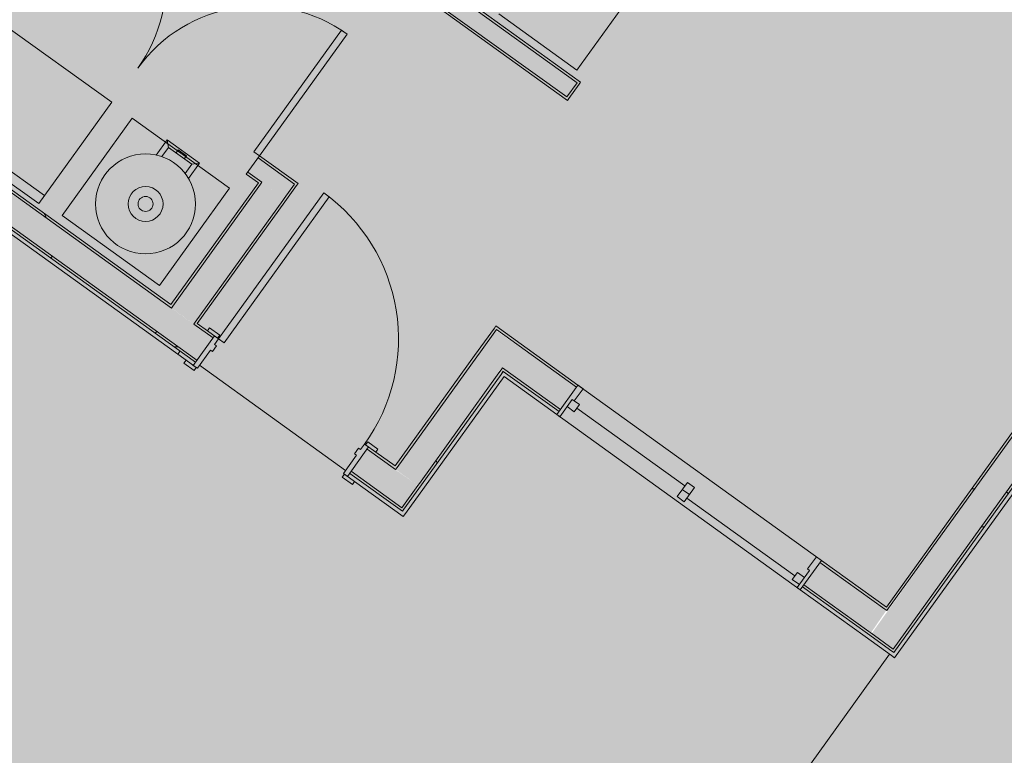
# Model space of a CAD drawing. Units: inches. Extents: x -11805 to 15974, y -19802 to 6145.
# Drawn here: x 2611 to 2808, y -992 to -845 of the extents above; entities that cross this region are included whole.
import ezdxf

# ---------------------------------------------------------------- set-up
doc = ezdxf.new("R2010")
doc.units = ezdxf.units.IN
doc.header["$MEASUREMENT"] = 0
for name, color, linetype, lineweight in [('A-DETL-GENF', 92, 'Continuous', 9), ('A-DOOR', 31, 'Continuous', 9), ('A-DOOR-FRAM', 31, 'Continuous', 9), ('A-FLOR', 192, 'Continuous', 9), ('A-GLAZ', 151, 'Continuous', 9), ('A-WALL', 113, 'Continuous', 9), ('A-WALL-PATT', 111, 'Continuous', 15), ('I-WALL', 2, 'Continuous', 9), ('M-EQPM', 50, 'Continuous', 9), ('Q-SPCQ', 91, 'Continuous', 9)]:
    doc.layers.add(name, color=color, linetype=linetype, lineweight=lineweight)
pattern_1 = [(0, (-315.687, -1630.057), (230.4, 57.6), [9.504, -163.296, 9.504, -163.296, -921.6]), (0, (-315.687, -1630.057), (230.4, 57.6), [-345.6, 9.504, -336.096, 9.504, -163.296, -403.2]), (0, (-315.687, -1630.057), (230.4, 57.6), [-864, 9.504, -105.696, 9.504, -278.496]), (120, (-229.287, -1601.257), (-165.0831, 170.7323), [9.504, -163.296, 9.504, -163.296, -921.6]), (120, (-229.287, -1601.257), (-165.0831, 170.7323), [-345.6, 9.504, -336.096, 9.504, -163.296, -403.2]), (120, (-229.287, -1601.257), (-165.0831, 170.7323), [-864, 9.504, -105.696, 9.504, -278.496]), (240, (-200.487, -1486.057), (-65.3169, -228.3323), [9.504, -163.296, 9.504, -163.296, -921.6]), (240, (-200.487, -1486.057), (-65.3169, -228.3323), [-345.6, 9.504, -336.096, 9.504, -163.296, -403.2]), (240, (-200.487, -1486.057), (-65.3169, -228.3323), [-864, 9.504, -105.696, 9.504, -278.496])]
pattern_2 = [(0, (-315.687, -1630.057), (115.2, 28.8), [9.504, -76.896, 9.504, -76.896, -460.8]), (0, (-315.687, -1630.057), (115.2, 28.8), [-172.8, 9.504, -163.296, 9.504, -76.896, -201.6]), (0, (-315.687, -1630.057), (115.2, 28.8), [-432, 9.504, -48.096, 9.504, -134.496]), (120, (-272.487, -1615.657), (-82.54153, 85.36613), [9.504, -76.896, 9.504, -76.896, -460.8]), (120, (-272.487, -1615.657), (-82.54153, 85.36613), [-172.8, 9.504, -163.296, 9.504, -76.896, -201.6]), (120, (-272.487, -1615.657), (-82.54153, 85.36613), [-432, 9.504, -48.096, 9.504, -134.496]), (240, (-258.087, -1558.057), (-32.65847, -114.16613), [9.504, -76.896, 9.504, -76.896, -460.8]), (240, (-258.087, -1558.057), (-32.65847, -114.16613), [-172.8, 9.504, -163.296, 9.504, -76.896, -201.6]), (240, (-258.087, -1558.057), (-32.65847, -114.16613), [-432, 9.504, -48.096, 9.504, -134.496])]
pattern_3 = [(0, (-315.687, -1630.057), (0, 35.986), []), (315, (-315.687, -1630.057), (35.98608, 0), [50.891, -50.891]), (45, (-315.687, -1630.057), (35.98608, 0), [50.891, -50.891])]

# ---------------------------------------------------------------- blocks, each defined once
blk = doc.blocks.new('Door-Exterior-Single-Entry-Half Flat Glass-Wood_Clad - 36_ x 80_-513785-UTILITY OVERALL SITE PLAN')
at = {"layer": 'A-DOOR'}
for p, q in [((-18, 3.5), (-18, 39.5)), ((-18, 39.5), (-16.625, 39.5)), ((-16.625, 39.5), (-16.625, 3.5)), ((-18.25, 4.25), (-20.75, 4.25)), ((-20.75, 4.25), (-20.75, 3.5)), ((-18.25, 3.5), (-18.25, 4.25)), ((20.75, 4.25), (18.25, 4.25)), ((18.25, 4.25), (18.25, 3.5)), ((20.75, 3.5), (20.75, 4.25)), ((-20.75, 3.5), (-18.25, 3.5)), ((-16.625, 3.5), (-18, 3.5)), ((18.25, 3.5), (20.75, 3.5)), ((-18.25, -3.75), (-20.75, -3.75)), ((-20.75, -3.75), (-20.75, -4.5)), ((-18.25, -4.5), (-18.25, -3.75)), ((20.75, -3.75), (18.25, -3.75)), ((18.25, -3.75), (18.25, -4.5)), ((20.75, -4.5), (20.75, -3.75)), ((-20.75, -4.5), (-18.25, -4.5)), ((18.25, -4.5), (20.75, -4.5))]:
    blk.add_line(p, q, dxfattribs=at)
blk.add_arc((-18, 3.5), 36, 360, 90, dxfattribs=at)
at = {"layer": 'A-DOOR-FRAM'}
for p, q in [((-18, 3.5), (-19, 3.5)), ((-19, 3.5), (-19, -3.75)), ((-18, 2.125), (-18, 3.5)), ((-17.5, 2.125), (-18, 2.125)), ((-17.5, 0.75), (-17.5, 2.125)), ((18, 2.125), (17.5, 2.125)), ((17.5, 2.125), (17.5, 0.75)), ((18, 3.5), (18, 2.125)), ((19, 3.5), (18, 3.5)), ((19, -3.75), (19, 3.5)), ((-18, -3.75), (-18, 0.75)), ((-18, 0.75), (-17.5, 0.75)), ((17.5, 0.75), (18, 0.75)), ((18, 0.75), (18, -3.75)), ((-19, -3.75), (-18, -3.75)), ((18, -3.75), (19, -3.75))]:
    blk.add_line(p, q, dxfattribs=at)
blk = doc.blocks.new('Door-Double-Flush_Panel - 60_ x 80_-356924-UTILITY OVERALL SITE PLAN')
at = {"layer": 'A-DOOR'}
for p, q in [((-30, 2.25), (-30, 32.25)), ((-30, 32.25), (-28.625, 32.25)), ((-28.625, 32.25), (-28.625, 2.25)), ((30, 32.25), (28.625, 32.25)), ((28.625, 32.25), (28.625, 2.25)), ((30, 2.25), (30, 32.25)), ((-28.625, 2.25), (-30, 2.25)), ((28.625, 2.25), (30, 2.25))]:
    blk.add_line(p, q, dxfattribs=at)
for centre, start, end in [((-30, 2.25), 360, 90), ((30, 2.25), 90, 180)]:
    blk.add_arc(centre, 30, start, end, dxfattribs=at)
blk = doc.blocks.new('Slider with Trim - 60_ x 48_-517868-UTILITY OVERALL SITE PLAN')
at = {"layer": 'A-GLAZ'}
for p, q in [((-28.75, 3.625), (-30, 3.625)), ((-28.75, 0.625), (-28.75, 3.625)), ((28.75, 3.625), (30, 3.625)), ((28.75, 0.625), (28.75, 3.625)), ((30, 3.625), (30, -3.625)), ((-29.25, 0.625), (-28.75, 0.625)), ((-29.25, -3.625), (-29.25, 0.625)), ((-28.75, 0.625), (-27.5, 0.625)), ((-27.5, 0.625), (-27.5, -1.125)), ((-0.875, 0.625), (0.875, 0.625)), ((-0.875, -2.875), (-0.875, 0.625)), ((0.875, 0.625), (0.875, -2.875)), ((29.25, 0.625), (28.75, 0.625)), ((29.25, -3.625), (29.25, 0.625)), ((-27.5, -1.125), (-29.25, -1.125)), ((0.875, -1.125), (-0.875, -1.125)), ((27.5, -1.125), (29.25, -1.125)), ((27.5, -2.875), (27.5, -1.125)), ((-30, -3.625), (-29.25, -3.625)), ((0.875, -2.875), (-0.875, -2.875)), ((29.25, -2.875), (27.5, -2.875)), ((30, -3.625), (29.25, -3.625))]:
    blk.add_line(p, q, dxfattribs=at)
at = {"layer": 'A-GLAZ', "lineweight": 13}
for p, q in [((-0.875, -0.25), (-27.5, -0.25)), ((0.875, -2), (27.5, -2))]:
    blk.add_line(p, q, dxfattribs=at)
blk = doc.blocks.new('Refrigerator - 28_ x 26_ LH-527873-UTILITY OVERALL SITE PLAN')
at = {"layer": 'Q-SPCQ'}
for p, q in [((-14, 16.45), (14, 16.45)), ((-14, -2.8), (-14, 16.45)), ((14, 16.45), (14, -2.8))]:
    blk.add_line(p, q, dxfattribs=at)
blk = doc.blocks.new('Dryer - 27_ x 25_ x 35_-527174-UTILITY OVERALL SITE PLAN')
at = {"layer": 'Q-SPCQ'}
for p, q in [((28.42, 24.89), (1.42, 24.89)), ((1.42, 24.89), (1.42, -0.11)), ((28.42, -0.11), (28.42, 24.89)), ((1.42, 22.89), (28.42, 22.89)), ((19.67, 16.89), (26.42, 16.89)), ((19.67, 16.89), (19.67, 12.89)), ((26.42, 16.89), (26.42, 12.89)), ((19.67, 12.89), (26.42, 12.89)), ((1.42, -0.11), (28.42, -0.11))]:
    blk.add_line(p, q, dxfattribs=at)
blk = doc.blocks.new('Water Heater - 40 Gallon-524504-UTILITY OVERALL SITE PLAN')
at = {"layer": 'M-EQPM'}
for p, q in [((-4, -9.17), (-4, -12.91)), ((-2.87, -11.84), (-2.87, -9.58)), ((2.88, -9.58), (2.88, -11.84)), ((4, -12.91), (4, -9.17)), ((-4, -12.91), (4, -12.91)), ((-2.87, -11.84), (-3.94, -12.9)), ((2.88, -11.84), (-2.87, -11.84)), ((-1, -12.59), (-1, -11.84)), ((-1, -12.59), (1, -12.59)), ((1, -12.59), (1, -11.84)), ((2.88, -11.84), (3.94, -12.91))]:
    blk.add_line(p, q, dxfattribs=at)
for radius in [10, 3.5, 1.5]:
    blk.add_circle((0, 0), radius, dxfattribs=at)
blk = doc.blocks.new('groveVilla4_3__rvt-4-UTILITY OVERALL SITE PLAN')
at = {"layer": 'A-WALL-PATT', "lineweight": 5}
h = blk.add_hatch(color=256, dxfattribs=at)
h.paths.add_polyline_path([(2663.73, -880.61), (2665.77, -877.77), (2658.47, -872.51), (2656.42, -875.35), (2663.72, -880.61)], flags=0)
h.paths.add_polyline_path([(2607.73, -840.29), (2609.78, -837.45), (2601.31, -831.35), (2599.27, -834.19), (2605.01, -838.33)], flags=0)
h.paths.add_polyline_path([(2570.05, -813.15), (2572.1, -810.31), (2563.17, -803.88), (2561.12, -806.73), (2568.69, -812.17)], flags=0)
h.paths.add_polyline_path([(2510.81, -770.49), (2512.86, -767.65), (2505.91, -762.65), (2503.98, -765.57), (2510.69, -770.41)], flags=0)
at = {"layer": 'A-WALL-PATT', "lineweight": 9}
h = blk.add_hatch(dxfattribs=at)
h.set_pattern_fill('FP_12', color=256, style=0, pattern_type=2)
h.set_pattern_definition(pattern_2)
h.paths.add_polyline_path([(2785.78, -972.51), (2821.58, -922.81), (2820.97, -922.37), (2785.21, -972.09), (2785.69, -972.44)], flags=0)
h.paths.add_polyline_path([(2842.61, -893.59), (2898.13, -816.5), (2897.23, -816.47), (2842, -893.15)], flags=0)
h = blk.add_hatch(dxfattribs=at)
h.set_pattern_fill('FP_13', color=256, style=0, pattern_type=2)
h.set_pattern_definition(pattern_3)
h.paths.add_polyline_path([(2785.61, -971.46), (2820.97, -922.37), (2820.56, -922.08), (2785.5, -970.76), (2785.61, -971.46)], flags=0)
h.paths.add_polyline_path([(2842, -893.15), (2893.72, -821.34), (2893.32, -821.04), (2841.6, -892.86)], flags=0)
h.paths.add_polyline_path([(2893.72, -821.34), (2897.02, -816.32), (2896.82, -816.18), (2893.67, -821.04)], flags=0)
at = {"layer": 'A-WALL-PATT', "lineweight": 5}
h = blk.add_hatch(color=256, dxfattribs=at)
h.paths.add_polyline_path([(2785.5, -970.76), (2820.56, -922.08), (2816.1, -918.86), (2781.19, -967.66), (2784.25, -969.87)], flags=0)
h.paths.add_polyline_path([(2841.6, -892.86), (2893.61, -820.64), (2889.06, -817.54), (2837.14, -889.65), (2839.21, -891.14)], flags=0)
at = {"layer": 'A-WALL-PATT', "lineweight": 9}
h = blk.add_hatch(dxfattribs=at)
h.set_pattern_fill('FP_14', color=256, style=0, pattern_type=2)
h.set_pattern_definition(pattern_1)
h.paths.add_polyline_path([(2784.25, -963.09), (2816.1, -918.86), (2815.69, -918.57), (2784.14, -962.39)], flags=0)
h.paths.add_polyline_path([(2837.14, -889.65), (2888.85, -817.83), (2888.45, -817.54), (2836.73, -889.36)], flags=0)
at = {"layer": 'A-WALL-PATT', "lineweight": 5}
for points in [[(2720.24, -860.31), (2722.29, -857.47), (2694.7, -837.6), (2692.77, -840.52), (2716.3, -857.47)], [(2645.61, -905.77), (2663.72, -880.61), (2659.26, -877.4), (2641.15, -902.55), (2645.05, -905.36)], [(2690.45, -938.05), (2707.25, -914.42), (2702.93, -911.31), (2685.98, -934.84), (2690.29, -937.94)]]:
    blk.add_hatch(color=256, dxfattribs=at).paths.add_polyline_path(points, flags=0)
h = blk.add_hatch(color=256, dxfattribs=at)
h.paths.add_polyline_path([(2687.23, -942.52), (2690.29, -937.94), (2680.21, -930.87), (2677.09, -935.21), (2686.28, -941.83)], flags=0)
h.paths.add_polyline_path([(2646.25, -913.01), (2649.47, -908.54), (2583.83, -861.51), (2580.73, -865.82), (2646.13, -912.92)], flags=0)
at = {"layer": 'A-WALL-PATT', "lineweight": 9}
h = blk.add_hatch(dxfattribs=at)
h.set_pattern_fill('FP_14', color=256, style=0, pattern_type=2)
h.set_pattern_definition(pattern_1)
h.paths.add_polyline_path([(2685.98, -934.84), (2685.87, -934.14), (2680.43, -930.58), (2680.48, -930.87), (2685.87, -934.76)], flags=0)
h.paths.add_polyline_path([(2649.47, -908.54), (2649.76, -908.14), (2645.9, -905.72), (2645.96, -906.02), (2648.96, -908.18)], flags=0)
h.paths.add_polyline_path([(2641.15, -902.55), (2640.69, -901.6), (2587.14, -863.34), (2587.14, -863.66), (2623.55, -889.88)], flags=0)
h = blk.add_hatch(dxfattribs=at)
h.set_pattern_fill('FP_12', color=256, style=0, pattern_type=2)
h.set_pattern_definition(pattern_2)
h.paths.add_polyline_path([(2687.52, -944.26), (2687.96, -943.65), (2676.67, -935.79), (2676.36, -936.23), (2687.39, -944.17)], flags=0)
h.paths.add_polyline_path([(2645.52, -914.02), (2645.96, -913.41), (2585.19, -869.89), (2584.86, -870.34), (2644.68, -913.41)], flags=0)
h = blk.add_hatch(dxfattribs=at)
h.set_pattern_fill('FP_13', color=256, style=0, pattern_type=2)
h.set_pattern_definition(pattern_3)
h.paths.add_polyline_path([(2687.35, -943.21), (2686.92, -942.29), (2677.09, -935.21), (2677.03, -935.79), (2687.34, -943.21)], flags=0)
h.paths.add_polyline_path([(2645.96, -913.41), (2646.13, -912.92), (2585.2, -869.12), (2585.47, -869.85), (2645.69, -913.22)], flags=0)
at = {"layer": 'A-WALL-PATT', "lineweight": 5}
h = blk.add_hatch(color=256, dxfattribs=at)
h.paths.add_polyline_path([(2781.04, -967.55), (2784.14, -963.01), (2770.86, -953.45), (2767.65, -957.91), (2780.63, -967.26)], flags=0)
h.paths.add_polyline_path([(2718.96, -922.85), (2722.17, -918.38), (2706.03, -907), (2702.93, -911.31), (2718.23, -922.32)], flags=0)
at = {"layer": 'A-WALL-PATT', "lineweight": 9}
h = blk.add_hatch(dxfattribs=at)
h.set_pattern_fill('FP_13', color=256, style=0, pattern_type=2)
h.set_pattern_definition(pattern_3)
h.paths.add_polyline_path([(2691.15, -937.94), (2707.07, -915.82), (2706.53, -915.72), (2690.74, -937.65), (2691.14, -937.94)], flags=0)
h.paths.add_polyline_path([(2687.64, -942.81), (2690.74, -938.01), (2690.21, -938.38), (2687.35, -942.6), (2687.64, -942.81)], flags=0)
at = {"layer": 'A-FLOR'}
for p, q in [((2633.31, -864.56), (2619.29, -884.04)), ((2652.79, -878.59), (2633.31, -864.56)), ((2638.77, -898.06), (2652.79, -878.59)), ((2619.29, -884.04), (2638.77, -898.06)), ((2646.78, -913.99), (2675.99, -935.03)), ((2707.07, -915.82), (2707.51, -915.21)), ((2687.35, -943.21), (2687.66, -942.78)), ((2701.06, -1088.03), (2784.77, -971.78)), ((2785.18, -971.14), (2785.62, -971.46))]:
    blk.add_line(p, q, dxfattribs=at)
at = {"layer": 'A-WALL'}
for p, q in [((2722.29, -857.47), (2695.1, -837.89)), ((2720.24, -860.31), (2693.06, -840.73)), ((2720.24, -860.31), (2722.29, -857.47)), ((2586.78, -863.4), (2641.15, -902.55)), ((2641.04, -901.85), (2587.48, -863.29)), ((2585.19, -869.03), (2646.25, -913.01)), ((2585.3, -869.73), (2645.96, -913.41)), ((2585.47, -870.78), (2644.1, -913)), ((2665.77, -877.77), (2658.47, -872.51)), ((2659.26, -877.4), (2656.42, -875.35)), ((2658.57, -877.51), (2641.04, -901.85)), ((2641.44, -902.15), (2658.97, -877.8)), ((2659.26, -877.4), (2658.97, -877.8)), ((2665.77, -877.77), (2663.73, -880.61)), ((2645.9, -905.36), (2663.44, -881.02)), ((2646.31, -905.65), (2663.84, -881.31)), ((2663.73, -880.61), (2663.44, -881.02)), ((2641.15, -902.55), (2641.44, -902.15)), ((2645.61, -905.77), (2645.9, -905.36)), ((2645.61, -905.77), (2649.47, -908.54)), ((2648.34, -907.11), (2646.31, -905.65)), ((2705.74, -906.55), (2701.79, -912.03)), ((2702.93, -911.31), (2706.14, -906.84)), ((2706.03, -906.14), (2705.74, -906.55)), ((2722.46, -917.98), (2706.03, -906.14)), ((2706.14, -906.84), (2722.17, -918.38)), ((2702.2, -912.32), (2702.93, -911.31)), ((2701.79, -912.03), (2685.87, -934.14)), ((2702.2, -912.32), (2686.28, -934.43)), ((2706.66, -915.53), (2690.74, -937.65)), ((2706.66, -915.53), (2707.1, -914.93)), ((2707.07, -915.83), (2707.51, -915.22)), ((2707.1, -914.93), (2707.39, -914.52)), ((2707.39, -914.52), (2718.96, -922.85)), ((2707.51, -915.22), (2718.67, -923.25)), ((2707.07, -915.83), (2691.15, -937.94)), ((2691.75, -938.38), (2707.68, -916.26)), ((2707.68, -916.26), (2718.23, -923.86)), ((2718.23, -923.86), (2722.46, -917.98)), ((2722.46, -917.98), (2771.15, -953.04)), ((2815.69, -918.57), (2784.14, -962.39)), ((2784.25, -963.09), (2816.1, -918.86)), ((2785.5, -970.76), (2820.56, -922.08)), ((2785.61, -971.46), (2820.97, -922.37)), ((2785.78, -972.51), (2821.58, -922.81)), ((2766.92, -958.92), (2718.23, -923.86)), ((2680.3, -930.75), (2685.98, -934.84)), ((2685.87, -934.14), (2682.02, -931.37)), ((2677.09, -935.21), (2687.23, -942.52)), ((2686.28, -934.43), (2685.98, -934.84)), ((2676.8, -935.62), (2687.35, -943.21)), ((2677.78, -937.25), (2687.52, -944.26)), ((2690.45, -938.05), (2687.23, -942.52)), ((2691.15, -937.94), (2687.64, -942.81)), ((2687.96, -943.65), (2691.75, -938.38)), ((2690.74, -937.65), (2690.45, -938.05)), ((2687.64, -942.81), (2687.35, -943.21)), ((2687.52, -944.26), (2687.96, -943.65)), ((2771.15, -953.04), (2766.92, -958.92)), ((2784.14, -962.39), (2771.15, -953.04)), ((2770.86, -953.45), (2783.85, -962.8)), ((2766.92, -958.92), (2779.9, -968.27)), ((2767.36, -958.31), (2780.34, -967.66)), ((2767.65, -957.91), (2780.63, -967.26)), ((2784.25, -963.09), (2783.85, -962.8)), ((2779.9, -968.27), (2785.18, -972.07)), ((2785.21, -971.17), (2780.34, -967.66)), ((2781.04, -967.55), (2780.63, -967.26)), ((2785.5, -970.76), (2781.04, -967.55)), ((2785.18, -972.07), (2785.78, -972.51)), ((2785.61, -971.46), (2785.21, -971.17))]:
    blk.add_line(p, q, dxfattribs=at)
at = {"layer": 'I-WALL'}
for p, q in [((2722.99, -857.36), (2695.4, -837.49)), ((2692.77, -841.14), (2720.36, -861.01)), ((2720.65, -860.6), (2722.7, -857.76)), ((2722.7, -857.76), (2722.99, -857.36)), ((2720.36, -861.01), (2720.65, -860.6)), ((2658.76, -872.11), (2656.13, -875.76)), ((2666.47, -877.66), (2658.76, -872.11)), ((2656.13, -875.76), (2658.57, -877.51)), ((2663.84, -881.31), (2666.18, -878.06)), ((2666.18, -878.06), (2666.47, -877.66))]:
    blk.add_line(p, q, dxfattribs=at)
at = {"lineweight": 9}
for name, p, rotation in [('Door-Double-Flush_Panel - 60_ x 80_-356924-UTILITY OVERALL SITE PLAN', (2633.1, -856.4), 324.2418801303057), ('Refrigerator - 28_ x 26_ LH-527873-UTILITY OVERALL SITE PLAN', (2717.07, -834), 234.2418801303059), ('Dryer - 27_ x 25_ x 35_-527174-UTILITY OVERALL SITE PLAN', (2630.3, -862.3), 144.2418801303057), ('Water Heater - 40 Gallon-524504-UTILITY OVERALL SITE PLAN', (2635.97, -881.72), 144.2418801303058), ('Door-Exterior-Single-Entry-Half Flat Glass-Wood_Clad - 36_ x 80_-513785-UTILITY OVERALL SITE PLAN', (2663.13, -922.08), 324.2418801303058), ('Slider with Trim - 60_ x 48_-517868-UTILITY OVERALL SITE PLAN', (2744.69, -938.45), 324.2418801303058)]:
    blk.add_blockref(name, p, dxfattribs=dict(at, rotation=rotation))

msp = doc.modelspace()

# ---------------------------------------------------------------- hatches: boundary and pattern name
at = {"layer": 'A-DETL-GENF'}
h = msp.add_hatch(color=9, dxfattribs=at)
h.paths.add_polyline_path([(2267.34, -1895.3), (3146.49, -677.71), (2292.91, -34.49), (1689.85, -34.25), (1662.79, -33.51), (1635.75, -32.27), (1608.74, -30.55), (1578.86, -28.04), (1554.83, -25.63), (1527.96, -22.43), (1501.14, -18.75), (1474.4, -14.57), (1447.74, -9.91), (1421.16, -4.77), (1394.69, 0.86), (1368.32, 6.97), (1338.97, 14.39), (1315.94, 20.62), (1289.94, 28.16), (1264.09, 36.17), (1238.39, 44.65), (1212.84, 53.6), (1187.46, 63.01), (1162.26, 72.89), (1137.24, 83.21), (1112.42, 94), (1061.51, 43.09), (1112.42, -7.73), (1125.71, -21.18), (1162.26, -59.12), (1188.48, -86.85), (1238.39, -141.26), (1249.8, -153.87), (1289.94, -199.5), (1309.62, -222.23), (1338.97, -256.9), (1367.93, -291.89), (1410.81, -345.26), (1431.06, -371.04), (1452.49, -398.74), (1479.89, -434.97), (1522.59, -493.24), (1536.74, -512.94), (1559.67, -545.43), (1602.02, -607.43), (1610.82, -620.51), (1635.77, -658.46), (1660.3, -696.69), (1684.41, -735.18), (1708.09, -773.94), (1731.35, -812.96), (1754.18, -852.23), (1776.57, -891.74), (1798.53, -931.5), (1820.05, -971.5), (1841.13, -1011.74), (1861.77, -1052.2), (1881.96, -1092.89), (1901.7, -1133.8), (1920.99, -1174.92), (1939.83, -1216.25), (1958.21, -1257.78), (1976.14, -1299.52), (1993.6, -1341.45), (2011.43, -1385.68), (2027.15, -1425.87), (2043.22, -1468.36), (2058.82, -1511.01), (2073.96, -1553.84), (2089.78, -1600.35), (2102.81, -1639.98), (2116.53, -1683.28), (2129.77, -1726.73), (2142.53, -1770.32), (2154.81, -1814.05), (2251.05, -1883.53)], flags=0)
h.paths.add_polyline_path([(2377.75, -1537), (2334.13, -1505.59), (2337.34, -1501.13), (2376.5, -1529.32), (2428.51, -1457.1), (2432.97, -1460.32), (2377.86, -1536.84)], flags=0)
h.paths.add_polyline_path([(2314.65, -1491.57), (2153.78, -1375.72), (2156.99, -1371.25), (2196.35, -1399.59), (2267.05, -1301.4), (2264.16, -1299.32), (2266.21, -1296.48), (2269.1, -1298.56), (2274.36, -1291.26), (2277.2, -1293.31), (2260.84, -1316.03), (2262.46, -1317.2), (2260.41, -1320.04), (2258.79, -1318.87), (2199.19, -1401.64), (2247.96, -1436.59), (2266.58, -1410.73), (2272.26, -1414.82), (2313.16, -1358.02), (2289.63, -1341.07), (2291.67, -1338.23), (2315.21, -1355.18), (2331.57, -1332.46), (2363.62, -1355.54), (2361.58, -1358.38), (2333.99, -1338.51), (2258.02, -1444.01), (2317.87, -1487.1)], flags=0)
h.paths.add_polyline_path([(2253.56, -1440.79), (2270.05, -1417.55), (2267.37, -1415.62), (2250.72, -1438.75), (2253.44, -1440.71)], flags=0)
h.paths.add_polyline_path([(2454.01, -1431.1), (2449.54, -1427.89), (2481.39, -1383.66), (2468, -1374.02), (2471.22, -1369.56), (2489.07, -1382.41), (2454.41, -1430.54)], flags=0)
h.paths.add_polyline_path([(2134.3, -1361.69), (2090.48, -1330.14), (2139.27, -1262.38), (2143.74, -1265.59), (2098.36, -1329.04), (2137.51, -1357.23)], flags=0)
h.paths.add_polyline_path([(2419.31, -1338.96), (2403.28, -1327.42), (2423.45, -1299.42), (2417.76, -1295.33), (2421.1, -1290.95), (2431.12, -1298.17), (2410.96, -1326.17), (2422.53, -1334.49)], flags=0)
h.paths.add_polyline_path([(2362.91, -1298.34), (2355.61, -1293.08), (2357.65, -1290.24), (2360.5, -1292.29), (2378.61, -1267.13), (2324.24, -1227.98), (2306.13, -1253.14), (2308.97, -1255.18), (2306.92, -1258.02), (2298.45, -1251.92), (2300.5, -1249.08), (2303.29, -1251.09), (2384.95, -1137.69), (2345.59, -1109.34), (2348.81, -1104.88), (2392.63, -1136.44), (2329.25, -1224.81), (2390.14, -1268.66), (2386.75, -1273), (2383.07, -1270.35), (2363.03, -1298.19)], flags=0)
h.paths.add_polyline_path([(2234.95, -1278.29), (2226.12, -1271.93), (2228.36, -1269.23), (2230.55, -1270.81), (2245.6, -1249.91), (2185.96, -1206.96), (2170.91, -1227.86), (2177.73, -1233.04), (2175.8, -1235.69), (2168.86, -1230.7), (2164.77, -1236.38), (2160.31, -1233.16), (2205.16, -1170.88), (2209.62, -1174.09), (2205.16, -1180.43), (2211.91, -1185.57), (2209.99, -1188.22), (2203.05, -1183.22), (2188, -1204.12), (2247.65, -1247.07), (2262.65, -1226.14), (2260.31, -1224.46), (2262.4, -1221.65), (2271.16, -1228.22), (2269.24, -1230.89), (2265.53, -1228.22), (2233.45, -1272.89), (2237, -1275.45)], flags=0)
h.paths.add_polyline_path([(2230.66, -1144.88), (2226.2, -1141.67), (2285.6, -1059.37), (2329.33, -1090.86), (2326.12, -1095.32), (2286.76, -1066.98), (2232.98, -1141.67)], flags=0)
h.paths.add_polyline_path([(2785.5, -970.76), (2767.65, -957.91), (2770.86, -953.45), (2784.25, -963.09), (2816.1, -918.86), (2820.56, -922.08), (2785.61, -970.61)], flags=0)
h.paths.add_polyline_path([(2521.64, -957.28), (2477.82, -925.73), (2481.28, -921.44), (2520.39, -949.6), (2602.05, -836.2), (2599.27, -834.19), (2601.31, -831.35), (2609.78, -837.45), (2607.73, -840.29), (2604.89, -838.24), (2586.78, -863.4), (2641.15, -902.55), (2659.26, -877.4), (2656.42, -875.35), (2658.47, -872.51), (2665.75, -877.8), (2645.61, -905.77), (2649.47, -908.54), (2646.13, -912.92), (2585.19, -869.03), (2521.75, -957.12)], flags=0)
h.paths.add_polyline_path([(2687.23, -942.52), (2677.09, -935.21), (2680.48, -930.87), (2685.98, -934.84), (2706.14, -906.84), (2722.17, -918.38), (2718.96, -922.85), (2707.32, -914.62), (2687.35, -942.36)], flags=0)
h.paths.add_polyline_path([(2458.34, -911.7), (2414.52, -880.15), (2473.83, -797.78), (2478.3, -800.99), (2422.2, -878.9), (2461.56, -907.24)], flags=0)
h.paths.add_polyline_path([(2841.6, -892.86), (2837.14, -889.65), (2889.14, -817.43), (2849.99, -789.23), (2853.2, -784.77), (2896.82, -816.18), (2842, -892.3)], flags=0)
h.paths.add_polyline_path([(2720.24, -860.31), (2688.19, -837.23), (2704.55, -814.51), (2681.02, -797.56), (2683.06, -794.72), (2706.6, -811.67), (2766.2, -728.89), (2763.26, -726.99), (2746.53, -749.85), (2743.87, -747.93), (2760.52, -724.8), (2711.83, -689.74), (2652.23, -772.51), (2653.85, -773.68), (2651.81, -776.52), (2650.18, -775.35), (2633.82, -798.08), (2630.98, -796.03), (2708.99, -687.7), (2669.64, -659.35), (2672.85, -654.89), (2833.73, -770.74), (2830.51, -775.2), (2770.67, -732.11), (2694.7, -837.6), (2722.29, -857.47), (2720.36, -860.15)], flags=0)
h.paths.add_polyline_path([(2570.05, -813.15), (2561.12, -806.73), (2563.29, -803.97), (2565.55, -805.6), (2580.6, -784.71), (2520.96, -741.75), (2505.91, -762.65), (2512.86, -767.65), (2510.69, -770.41), (2503.86, -765.49), (2499.34, -771.78), (2494.87, -768.57), (2539.72, -706.28), (2544.19, -709.5), (2523, -738.91), (2582.65, -781.87), (2597.85, -761.08), (2600.53, -763.01), (2568.45, -807.69), (2572.1, -810.31)], flags=0)
h.paths.add_polyline_path([(2351.38, -800.56), (2274.69, -745.33), (2277.91, -740.87), (2350.13, -792.88), (2378.32, -753.73), (2382.79, -756.94), (2351.49, -800.4)], flags=0)
h.paths.add_polyline_path([(2396.81, -737.46), (2392.35, -734.25), (2435.45, -674.4), (2329.95, -598.43), (2310.08, -626.03), (2307.24, -623.98), (2330.33, -591.93), (2353.05, -608.29), (2369.99, -584.75), (2372.83, -586.8), (2355.89, -610.33), (2412.69, -651.24), (2416.78, -645.56), (2442.75, -664.26), (2477.81, -615.57), (2395.04, -555.96), (2393.87, -557.59), (2391.03, -555.54), (2392.2, -553.92), (2369.48, -537.56), (2371.52, -534.72), (2378.83, -539.98), (2380.91, -537.08), (2383.75, -539.13), (2381.67, -542.02), (2479.86, -612.73), (2508.2, -573.37), (2512.66, -576.59), (2397.22, -736.9)], flags=0)
h.paths.add_polyline_path([(2245.48, -724.3), (2196.79, -689.24), (2209.64, -671.38), (2214.11, -674.6), (2204.47, -687.99), (2248.69, -719.83)], flags=0)
h.paths.add_polyline_path([(2565.22, -680.28), (2560.76, -677.07), (2609.7, -609.41), (2653.37, -640.87), (2650.16, -645.33), (2610.8, -616.99), (2565.63, -679.72)], flags=0)
h.paths.add_polyline_path([(2438.66, -669.94), (2440.57, -667), (2417.58, -650.44), (2415.53, -653.28), (2438.55, -669.86)], flags=0)
h.paths.add_polyline_path([(1805.82, -664.02), (1723.46, -604.71), (1726.67, -600.25), (1804.57, -656.35), (1832.91, -616.99), (1837.38, -620.2), (1805.89, -663.93)], flags=0)
h.paths.add_polyline_path([(2249.17, -625.91), (2244.71, -622.69), (2252.93, -611.05), (2225.04, -590.97), (2232.34, -580.82), (2236.68, -584.21), (2232.71, -589.72), (2260.71, -609.88), (2249.58, -625.34)], flags=0)
h.paths.add_polyline_path([(1851.4, -600.73), (1846.94, -597.51), (1875.28, -558.15), (1761.87, -476.49), (1759.87, -479.28), (1757.03, -477.23), (1763.12, -468.76), (1765.97, -470.81), (1763.92, -473.65), (1789.08, -491.76), (1828.23, -437.39), (1803.07, -419.28), (1801.03, -422.12), (1798.19, -420.07), (1803.48, -412.79), (1831.44, -432.93), (1834.22, -429.08), (1838.67, -432.3), (1794.71, -493.36), (1882.96, -556.91), (1851.81, -600.16)], flags=0)
h.paths.add_polyline_path([(1694.24, -583.67), (1631.96, -538.82), (1635.17, -534.36), (1640.85, -538.45), (1645.86, -531.5), (1648.61, -533.67), (1643.69, -540.49), (1664.59, -555.54), (1707.54, -495.9), (1686.65, -480.85), (1684.75, -483.11), (1682.18, -481.07), (1688.69, -472.54), (1691.28, -474.41), (1688.69, -478.01), (1733.32, -510.15), (1735.99, -506.45), (1738.83, -508.49), (1732.22, -517.29), (1729.65, -515.25), (1731.2, -512.94), (1710.38, -497.94), (1667.43, -557.59), (1688.33, -572.63), (1693.33, -565.69), (1696.08, -567.85), (1691.17, -574.68), (1697.46, -579.21)], flags=0)
h.paths.add_polyline_path([(2289.78, -569.51), (2261.79, -549.35), (2259.01, -553.2), (2254.64, -549.87), (2298.52, -488.92), (2210.27, -425.37), (2241.83, -381.55), (2246.29, -384.77), (2217.95, -424.12), (2331.35, -505.79), (2333.36, -503), (2336.2, -505.05), (2330.1, -513.52), (2327.26, -511.47), (2329.31, -508.63), (2304.15, -490.51), (2265, -544.88), (2290.16, -563), (2292.2, -560.16), (2295.04, -562.2), (2290.04, -569.15)], flags=0)
h.paths.add_polyline_path([(2526.69, -557.11), (2522.22, -553.9), (2550.57, -514.54), (2487.27, -468.96), (2490.48, -464.49), (2558.14, -513.43), (2527.09, -556.55)], flags=0)
h.paths.add_polyline_path([(1602.75, -517.78), (1535.09, -468.85), (1566.54, -425.17), (1571.01, -428.38), (1542.66, -467.74), (1605.96, -513.32)], flags=0)
h.paths.add_polyline_path([(2404.79, -509.92), (2401.95, -507.87), (2404.54, -504.27), (2359.91, -472.13), (2357.24, -475.83), (2354.4, -473.79), (2361.01, -464.99), (2363.58, -467.03), (2361.95, -469.29), (2382.85, -484.34), (2425.8, -424.69), (2404.9, -409.64), (2399.9, -416.59), (2397.15, -414.43), (2402.06, -407.6), (2395.77, -403.07), (2398.99, -398.61), (2461.27, -443.46), (2458.06, -447.92), (2452.38, -443.83), (2447.37, -450.78), (2444.62, -448.61), (2449.53, -441.78), (2428.64, -426.74), (2385.69, -486.38), (2406.58, -501.43), (2408.48, -499.17), (2411.05, -501.21), (2405.19, -509.35)], flags=0)
h.paths.add_polyline_path([(1721.71, -447.56), (1714.4, -442.3), (1712.32, -445.2), (1709.48, -443.15), (1711.49, -440.21), (1613.37, -369.55), (1585.03, -408.91), (1580.57, -405.69), (1696.42, -244.82), (1700.88, -248.03), (1657.78, -307.88), (1763.28, -383.84), (1783.15, -356.25), (1785.99, -358.3), (1762.9, -390.35), (1740.18, -373.99), (1723.24, -397.52), (1720.39, -395.48), (1737.34, -371.95), (1654.57, -312.34), (1652.66, -315.28), (1675.52, -332.02), (1673.61, -334.68), (1650.48, -318.02), (1615.42, -366.71), (1698.19, -426.32), (1699.36, -424.69), (1702.2, -426.74), (1701.03, -428.36), (1723.75, -444.72), (1721.82, -447.41)], flags=0)
h.paths.add_polyline_path([(1860.89, -401.45), (1856.55, -398.07), (1860.51, -392.56), (1832.52, -372.4), (1844.06, -356.37), (1848.48, -359.64), (1840.3, -371.23), (1868.19, -391.31), (1861.29, -400.89)], flags=0)
h.paths.add_polyline_path([(2366.56, -382.03), (2288.66, -325.93), (2260.32, -365.29), (2255.85, -362.08), (2287.41, -318.26), (2369.77, -377.57)], flags=0)
h.paths.add_polyline_path([(1883.58, -310.9), (1879.12, -307.68), (1888.76, -294.29), (1844.54, -262.45), (1847.75, -257.98), (1896.44, -293.04), (1883.99, -310.33)], flags=0)
h.paths.add_polyline_path([(1815.32, -241.41), (1743.1, -189.4), (1714.91, -228.55), (1710.44, -225.34), (1741.85, -181.72), (1818.54, -236.95)], flags=0)

# ---------------------------------------------------------------- block references
at = {"lineweight": 5}
msp.add_blockref('groveVilla4_3__rvt-4-UTILITY OVERALL SITE PLAN', (0, 0), dxfattribs=at)

doc.saveas('drawing.dxf')
